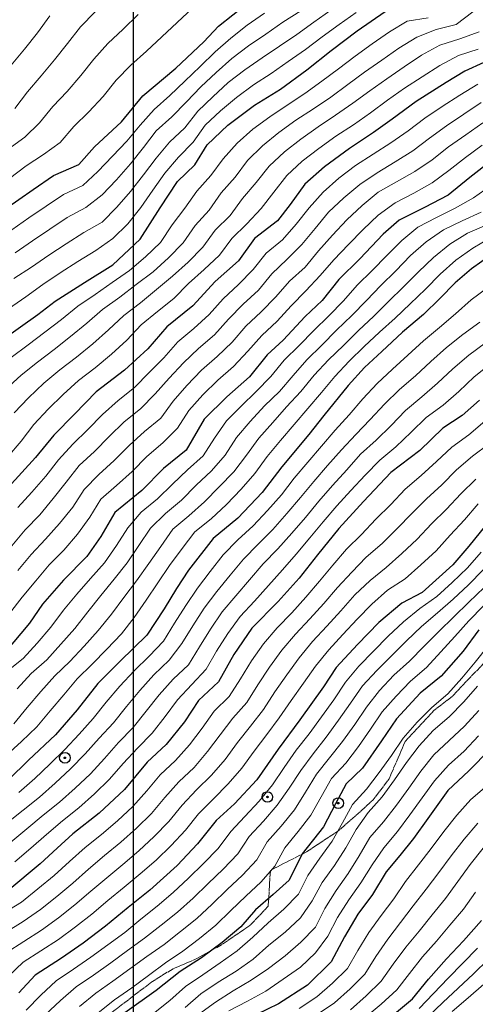
# Model space of a CAD drawing. Extents: x 376960 to 379090, y 6307980 to 6310020.
# Drawn here: x 378378 to 378465, y 6309409 to 6309597 of the extents above; entities that cross this region are included whole.
import ezdxf

# ---------------------------------------------------------------- set-up
doc = ezdxf.new("R2010")
doc.units = 0
doc.header["$LTSCALE"] = 0.1
doc.header["$MEASUREMENT"] = 0
doc.linetypes.add('T19', pattern=[13, 12, -1])
for name, color, linetype, lineweight in [('AFLORAMIENTO_ROCOSO', 7, 'T19', 20), ('CURVA_DE_NIVEL_NIVEL', 14, 'CONTINUOUS', 30), ('CURVA_DE_NIVEL_SECUNDARIA', 7, 'CONTINUOUS', 15), ('MALLA_UTM_Y_COORD', 7, 'CONTINUOUS', 25), ('POSTES', 7, 'CONTINUOUS', 25)]:
    doc.layers.add(name, color=color, linetype=linetype, lineweight=lineweight)

# ---------------------------------------------------------------- blocks, each defined once
blk = doc.blocks.new('COD028', base_point=(378078.584843, 6309006.882414))
at = {"layer": 'POSTES'}
for points in [[(378078.610349, 6309005.870245), (378078.208441, 6309005.939749), (378077.880508, 6309006.15902), (378077.639099, 6309006.567911), (378077.571964, 6309006.93186), (378077.670934, 6309007.314184), (378077.903755, 6309007.653872), (378078.23625, 6309007.826313), (378078.628394, 6309007.890499), (378079.001803, 6309007.816765), (378079.314257, 6309007.612519), (378079.517748, 6309007.243789), (378079.579607, 6309006.889998), (378079.511635, 6309006.475907), (378079.328464, 6309006.171954), (378079.00871, 6309005.956933)], [(378078.599435, 6309007.011616), (378078.646546, 6309007.002913), (378078.685561, 6309006.983717), (378078.703188, 6309006.950187), (378078.721175, 6309006.903029), (378078.730527, 6309006.865822), (378078.724869, 6309006.826423), (378078.705782, 6309006.788294), (378078.682991, 6309006.763685), (378078.637957, 6309006.757111), (378078.58813, 6309006.741856), (378078.534149, 6309006.757157), (378078.486859, 6309006.772675), (378078.46629, 6309006.790764), (378078.458655, 6309006.826322), (378078.457757, 6309006.860393), (378078.464235, 6309006.932214), (378078.488205, 6309006.975617), (378078.51285, 6309006.993466), (378078.539391, 6309007.002851), (378078.56435, 6309007.008774)]]:
    blk.add_lwpolyline(points, close=True, dxfattribs=at)

msp = doc.modelspace()

# ---------------------------------------------------------------- linework, layer by layer
at = {"layer": 'AFLORAMIENTO_ROCOSO', "linetype": 'T19', "flags": 128}
msp.add_lwpolyline([(378584.03, 6309579.39), (378581.92, 6309575.73), (378577.25, 6309573.72), (378572, 6309572.02), (378567.14, 6309568.99), (378563.31, 6309566.13), (378559.33, 6309562.56), (378554.65, 6309558.66), (378550.09, 6309555.05), (378545.59, 6309552.9), (378541.49, 6309549.84), (378539.74, 6309544.45), (378536.74, 6309540.47), (378531.59, 6309536.29), (378526.59, 6309528.6), (378524, 6309524.06), (378520.18, 6309520.27), (378513.59, 6309515.35), (378509.94, 6309513.22), (378503.44, 6309510.59), (378498.08, 6309508.87), (378494.06, 6309507.87), (378488.82, 6309505.9), (378484.09, 6309503.51), (378478.03, 6309498.85), (378473.99, 6309491.49), (378473.88, 6309487.05), (378472.89, 6309482.08), (378469.84, 6309477.8), (378466.76, 6309473.83), (378460.86, 6309467.61), (378457.35, 6309464.93), (378451.88, 6309459.04), (378448.81, 6309451.91), (378445.8, 6309447.93), (378442.35, 6309444.82), (378439.05, 6309441.95), (378432.97, 6309437.95), (378426.17, 6309434.48), (378425.75, 6309427.67), (378422.25, 6309423.98), (378416.83, 6309420.27), (378411.73, 6309417.47), (378407.6, 6309415.73), (378403.33, 6309413.08), (378396.32, 6309407.71), (378392.57, 6309405.18), (378388.08, 6309401.76), (378383.47, 6309397.61), (378379.31, 6309394.31), (378374.62, 6309388.23), (378371.42, 6309382.16), (378367.89, 6309377.44), (378363.62, 6309370.84), (378359.66, 6309365.07), (378356.99, 6309361), (378354.13, 6309357.19), (378351.62, 6309352.91), (378348.73, 6309348.06), (378346.79, 6309344), (378344.67, 6309338.74), (378343.39, 6309334.43), (378343.42, 6309327.55), (378344.58, 6309322.66), (378344.31, 6309318.44), (378343.55, 6309312.17), (378346.78, 6309307.75), (378350.51, 6309305.18), (378355.66, 6309304.4), (378359.7, 6309307.08), (378362.64, 6309312.22), (378365.55, 6309317.68), (378368.57, 6309322.27), (378372.97, 6309328.98), (378376.32, 6309333.75), (378379.85, 6309337.93), (378383.4, 6309341.72), (378386.4, 6309344.63), (378389.51, 6309347.75), (378392.46, 6309350.63), (378395.89, 6309353.32), (378399.31, 6309355.94), (378403.7, 6309359.22), (378408.06, 6309362.47), (378411.71, 6309365.13), (378415.8, 6309368.12), (378419.84, 6309371.07), (378423.82, 6309374.1), (378427.27, 6309376.68), (378430.67, 6309379.22), (378434.16, 6309381.75), (378438.27, 6309384.96), (378444.64, 6309389.65), (378448.44, 6309392.48), (378452.04, 6309395.03), (378456.28, 6309396.99), (378463.26, 6309400.06), (378467.26, 6309402.17), (378471.16, 6309404.41), (378475.74, 6309408.17), (378480.18, 6309412.56), (378483.22, 6309416.23), (378487.44, 6309420.65), (378492.84, 6309424.02), (378498.37, 6309425.8), (378502.27, 6309429.11), (378505.62, 6309432.35), (378508.74, 6309435.55), (378513.07, 6309440.19), (378518.6, 6309444.38), (378524.46, 6309447.96), (378529.68, 6309451.58), (378533.63, 6309454.2), (378537.31, 6309457.01), (378542.88, 6309460.43), (378546.75, 6309462.98), (378553.33, 6309466.76), (378557.08, 6309469.02), (378561.22, 6309471.84), (378565.39, 6309474.89), (378569.27, 6309477.52), (378576.63, 6309481.33), (378583.05, 6309485.05), (378586.71, 6309487.52), (378590.56, 6309490.19), (378594.93, 6309493.06), (378598.8, 6309494.8), (378604.12, 6309495.23), (378609.11, 6309497.09), (378613.39, 6309500.66), (378616.07, 6309502.26)], dxfattribs=at)
at = {"layer": 'CURVA_DE_NIVEL_NIVEL'}
for points, elevation in [([(378375.43, 6309560.42), (378380.91, 6309564.24), (378384.76, 6309566.91), (378389.63, 6309569.01), (378392.58, 6309572.35), (378397.74, 6309577.14), (378401.84, 6309582.08), (378408.1, 6309587.36), (378413.49, 6309592.38), (378416.26, 6309595.32), (378421.74, 6309599.68)], 2410), ([(378374.9, 6309535.5), (378378.5, 6309538.05), (378381.79, 6309540.38), (378385.13, 6309542.93), (378390.67, 6309546.47), (378396.08, 6309549.84), (378401.34, 6309554.77), (378405.16, 6309560.71), (378408.47, 6309565.72), (378411.78, 6309568.93), (378414.11, 6309572.74), (378418.03, 6309576.48), (378423.12, 6309580.28), (378428.07, 6309583.36), (378433.13, 6309587.01), (378437.78, 6309590.68), (378442.75, 6309594.46), (378448.05, 6309598.15)], 2420), ([(378466.91, 6309588.44), (378463.28, 6309586.74), (378459.7, 6309584.6), (378453.95, 6309580.98), (378449.42, 6309577.6), (378445.86, 6309575.08), (378441.27, 6309572.05), (378436.5, 6309568.55), (378432.71, 6309565.26), (378429.96, 6309561.39), (378427.5, 6309558.22), (378423.16, 6309554.85), (378420.05, 6309550.65), (378415.63, 6309546.68), (378411.38, 6309542.03), (378406.42, 6309538.06), (378402.77, 6309533.86), (378398.34, 6309529.82), (378392.92, 6309525.64), (378388.81, 6309521.43), (378384.84, 6309517.4), (378381.35, 6309513.18), (378376.16, 6309507.44)], 2430), ([(378468.57, 6309569.84), (378464.2, 6309566.52), (378460.09, 6309563.12), (378455.6, 6309560.77), (378450.75, 6309558.36), (378447.71, 6309555.68), (378443.22, 6309550.99), (378439.23, 6309547.08), (378436.03, 6309543.08), (378432.82, 6309540.01), (378428.59, 6309535.51), (378425.57, 6309532.72), (378422.15, 6309528.49), (378417.83, 6309524.74), (378413.52, 6309520.44), (378410.08, 6309514.53), (378405.77, 6309511.04), (378401.62, 6309506.88), (378396.48, 6309502.7), (378393.81, 6309498.09), (378391.14, 6309494.29), (378386.72, 6309489.78), (378382.67, 6309485.22), (378380.17, 6309481.55), (378375.53, 6309476.08)], 2440), ([(378470.44, 6309553.29), (378464.53, 6309549.07), (378461.45, 6309546.44), (378458.47, 6309543.42), (378455.35, 6309540.41), (378451.36, 6309537.03), (378447.44, 6309533.37), (378444.15, 6309530.31), (378441.03, 6309526.85), (378436.36, 6309521.15), (378433.53, 6309517.56), (378428.32, 6309511.4), (378424.61, 6309506.48), (378419.98, 6309501.62), (378415.22, 6309497.73), (378410.54, 6309491.69), (378408.26, 6309488.18), (378405.89, 6309484.33), (378402.61, 6309479.27), (378397.51, 6309474.33), (378393.21, 6309470.11), (378389.32, 6309465.06), (378385.16, 6309460.28), (378380.04, 6309455.46), (378376.19, 6309451.71)], 2450), ([(378466.05, 6309524.08), (378462.78, 6309521.18), (378459.09, 6309518.75), (378454.67, 6309514.51), (378449.17, 6309510.27), (378443.94, 6309504.77), (378439.2, 6309499.61), (378435.16, 6309494.59), (378431.67, 6309490.18), (378427.63, 6309485.69), (378422.63, 6309480.61), (378419.17, 6309475.62), (378416.29, 6309470.39), (378412.47, 6309466.87), (378409.76, 6309462.77), (378406.28, 6309458.43), (378402.65, 6309455.11), (378398.35, 6309449.9), (378393.47, 6309445.38), (378388.47, 6309441.45), (378385.5, 6309438.69), (378382.26, 6309435.74), (378376.05, 6309430.57)], 2460), ([(378468.64, 6309501.9), (378464.05, 6309496.26), (378461, 6309492.71), (378455.12, 6309487.45), (378451.24, 6309485.36), (378446.83, 6309481.73), (378442.8, 6309477.51), (378438.74, 6309473.14), (378436.32, 6309469.46), (378431.78, 6309463.13), (378427.62, 6309457.54), (378423.55, 6309451.75), (378419.34, 6309447.14), (378415.85, 6309443.99), (378412.27, 6309439.52), (378408.36, 6309435.39), (378403.14, 6309430.69), (378399.02, 6309427.41), (378394.69, 6309423.85), (378390.41, 6309420.59), (378386.31, 6309417.72), (378381.26, 6309414.49), (378378.19, 6309411.16)], 2470), ([(378465.94, 6309480.32), (378462.93, 6309476.26), (378458.73, 6309471.45), (378454.76, 6309468.22), (378450.25, 6309463.38), (378447.37, 6309459.15), (378443.73, 6309453.95), (378440.6, 6309450.95), (378438.59, 6309447.17), (378436.29, 6309442.77), (378432.2, 6309437.64), (378429.73, 6309432.58), (378426.72, 6309429.87), (378423.33, 6309426.94), (378420.52, 6309423.7), (378416.97, 6309420.71), (378413.05, 6309417.78), (378408.94, 6309415.19), (378404.38, 6309411.58), (378398.42, 6309407.34)], 2480), ([(378468.07, 6309457.59), (378464.05, 6309453.44), (378460.04, 6309449.72), (378456.23, 6309444.39), (378453.44, 6309440.57), (378450.85, 6309437.29), (378448.28, 6309434.17), (378445.65, 6309429.86), (378442.85, 6309426.16), (378440.29, 6309421.84), (378437.78, 6309417.02), (378433.25, 6309412.57), (378427.7, 6309409.03), (378423.52, 6309406.98)], 2490), ([(378448.68, 6309406.19), (378453.27, 6309410.02), (378456.35, 6309413.73), (378459.76, 6309417.61), (378462.99, 6309421.03), (378466.44, 6309424.95)], 2500)]:
    msp.add_lwpolyline(points, dxfattribs=dict(at, elevation=elevation))
at = {"layer": 'CURVA_DE_NIVEL_SECUNDARIA'}
for points, elevation in [([(378376.37, 6309566.33), (378379.55, 6309568.75), (378382.89, 6309570.9), (378386.08, 6309573.18), (378388.68, 6309576.22), (378391.53, 6309579.02), (378394.24, 6309581.96), (378396.76, 6309585.07), (378399.55, 6309587.93), (378402.54, 6309590.58), (378405.45, 6309593.32), (378408.38, 6309596.05), (378411.29, 6309598.79)], 2408), ([(378437.72, 6309598.42), (378434.46, 6309596.11), (378431.21, 6309593.78), (378427.9, 6309591.53), (378424.59, 6309589.29), (378421.3, 6309587.02), (378418.13, 6309584.59), (378415.19, 6309581.87), (378412.29, 6309579.12), (378409.85, 6309575.97), (378406.91, 6309573.26), (378404.34, 6309570.21), (378401.97, 6309566.99), (378399.5, 6309563.85), (378396.87, 6309560.84), (378394.04, 6309558.02), (378390.59, 6309556.01), (378387.2, 6309553.89), (378383.86, 6309551.69), (378380.57, 6309549.41), (378377.22, 6309547.24)], 2416), ([(378464.8, 6309598.05), (378461.63, 6309595.64), (378457.77, 6309594.69), (378454.1, 6309593.26), (378450.69, 6309591.18), (378447.4, 6309588.89), (378444.15, 6309586.56), (378440.92, 6309584.2), (378437.69, 6309581.84), (378434.39, 6309579.59), (378431.04, 6309577.4), (378427.8, 6309575.06), (378424.69, 6309572.55), (378421.82, 6309569.77), (378419.44, 6309566.56), (378416.76, 6309563.59), (378414.48, 6309560.3), (378411.8, 6309557.35), (378409.51, 6309554.07), (378406.75, 6309551.19), (378403.78, 6309548.51), (378400.57, 6309546.12), (378397.42, 6309543.67), (378394.15, 6309541.37), (378391.11, 6309538.77), (378388.05, 6309536.21), (378384.92, 6309533.71), (378381.73, 6309531.3), (378378.6, 6309528.81), (378375.65, 6309526.11)], 2424), ([(378400.96, 6309597.56), (378398.07, 6309594.8), (378395.17, 6309592.04), (378392.49, 6309589.07), (378390.02, 6309585.93), (378387.42, 6309582.9), (378384.64, 6309580.02), (378382.12, 6309576.91), (378379.31, 6309574.16), (378376.08, 6309571.86)], 2406), ([(378442.54, 6309597.95), (378439.26, 6309595.67), (378436.03, 6309593.31), (378432.85, 6309590.88), (378429.57, 6309588.59), (378426.29, 6309586.31), (378422.92, 6309584.15), (378419.71, 6309581.76), (378416.64, 6309579.2), (378413.74, 6309576.45), (378411.41, 6309573.22), (378408.61, 6309570.37), (378406.02, 6309567.36), (378403.74, 6309564.07), (378401.42, 6309560.81), (378398.96, 6309557.68), (378396.08, 6309554.89), (378392.83, 6309552.6), (378389.43, 6309550.5), (378386.07, 6309548.33), (378382.75, 6309546.09), (378379.49, 6309543.78), (378376.22, 6309541.49)], 2418), ([(378376.69, 6309587.88), (378379.25, 6309590.95), (378381.73, 6309594.09), (378384.06, 6309597.34)], 2402), ([(378456.24, 6309596.93), (378452.29, 6309596.3), (378448.9, 6309594.23), (378445.59, 6309591.99), (378442.37, 6309589.62), (378439.16, 6309587.22), (378435.96, 6309584.83), (378432.72, 6309582.48), (378429.37, 6309580.3), (378426.04, 6309578.08), (378422.82, 6309575.7), (378419.81, 6309573.07), (378417.18, 6309570.08), (378414.79, 6309566.9), (378412.12, 6309563.93), (378409.86, 6309560.64), (378407.43, 6309557.46), (378405.2, 6309554.14), (378402.32, 6309551.37), (378399.3, 6309548.76), (378396, 6309546.5), (378392.72, 6309544.22), (378389.4, 6309541.98), (378386.32, 6309539.43), (378383.14, 6309537.01), (378379.93, 6309534.62), (378376.73, 6309532.22)], 2422), ([(378425.05, 6309597.81), (378421.76, 6309595.54), (378418.6, 6309593.08), (378415.6, 6309590.45), (378412.75, 6309587.65), (378409.85, 6309584.89), (378406.99, 6309582.11), (378403.97, 6309579.49), (378401.34, 6309576.5), (378398.8, 6309573.41), (378396.02, 6309570.54), (378393.24, 6309567.66), (378390.35, 6309564.96), (378386.72, 6309563.27), (378383.39, 6309561.06), (378380.08, 6309558.81), (378376.8, 6309556.53)], 2412), ([(378377.42, 6309579.63), (378379.82, 6309582.83), (378382.42, 6309585.86), (378385, 6309588.91), (378387.46, 6309592.07), (378389.92, 6309595.22), (378392.7, 6309598.09)], 2404), ([(378431.95, 6309598.26), (378428.57, 6309596.12), (378425.28, 6309593.84), (378421.97, 6309591.6), (378418.8, 6309589.16), (378415.79, 6309586.53), (378412.91, 6309583.76), (378410.13, 6309580.9), (378407.34, 6309578.06), (378404.38, 6309575.38), (378401.96, 6309572.19), (378399.45, 6309569.08), (378396.8, 6309566.08), (378394.04, 6309563.19), (378390.92, 6309560.76), (378387.39, 6309558.89), (378384.07, 6309556.66), (378380.75, 6309554.43), (378377.46, 6309552.15)], 2414), ([(378465.99, 6309594.25), (378462.29, 6309592.92), (378458.5, 6309591.75), (378455.01, 6309589.79), (378451.68, 6309587.58), (378448.38, 6309585.32), (378445.11, 6309583.01), (378441.89, 6309580.64), (378438.61, 6309578.36), (378435.27, 6309576.15), (378432, 6309573.84), (378428.85, 6309571.38), (378425.92, 6309568.67), (378423.44, 6309565.53), (378420.87, 6309562.48), (378418.47, 6309559.28), (378415.61, 6309556.49), (378413.27, 6309553.25), (378410.5, 6309550.39), (378407.51, 6309547.73), (378404.46, 6309545.14), (378401.38, 6309542.61), (378398.17, 6309540.22), (378395.27, 6309537.48), (378392.28, 6309534.82), (378389.2, 6309532.27), (378386.02, 6309529.85), (378382.93, 6309527.32), (378380.04, 6309524.55), (378377.27, 6309521.66)], 2426), ([(378465.81, 6309590.96), (378462.03, 6309589.74), (378458.5, 6309587.85), (378455.13, 6309585.7), (378451.78, 6309583.51), (378448.5, 6309581.23), (378445.29, 6309578.85), (378442, 6309576.57), (378438.67, 6309574.35), (378435.41, 6309572.04), (378432.24, 6309569.6), (378429.31, 6309566.88), (378426.85, 6309563.73), (378424.38, 6309560.58), (378421.69, 6309557.67), (378418.82, 6309554.91), (378416.44, 6309551.69), (378413.54, 6309548.95), (378410.56, 6309546.28), (378407.72, 6309543.46), (378404.61, 6309540.95), (378401.52, 6309538.42), (378398.8, 6309535.49), (378395.83, 6309532.82), (378392.75, 6309530.26), (378389.58, 6309527.83), (378386.6, 6309525.17), (378383.79, 6309522.33), (378381.02, 6309519.44), (378378.62, 6309516.24), (378376.02, 6309513.21)], 2428), ([(378465.72, 6309584.27), (378462.31, 6309582.19), (378458.95, 6309580.01), (378455.62, 6309577.8), (378452.44, 6309575.37), (378449.15, 6309573.1), (378445.79, 6309570.93), (378442.43, 6309568.76), (378439.24, 6309566.35), (378436.24, 6309563.71), (378433.57, 6309560.75), (378431.1, 6309557.61), (378428.46, 6309554.62), (378425.35, 6309552.11), (378422.89, 6309548.97), (378420.09, 6309546.12), (378417.17, 6309543.39), (378414.5, 6309540.42), (378411.56, 6309537.72), (378408.49, 6309535.16), (378405.83, 6309532.17), (378403.02, 6309529.33), (378400.24, 6309526.46), (378397.1, 6309523.98), (378394.12, 6309521.32), (378391.32, 6309518.47), (378388.47, 6309515.66), (378385.76, 6309512.73), (378383.31, 6309509.57), (378380.67, 6309506.56), (378377.99, 6309503.6)], 2432), ([(378466.41, 6309580.82), (378463.08, 6309578.6), (378459.76, 6309576.36), (378456.53, 6309574.01), (378453.35, 6309571.59), (378449.96, 6309569.47), (378446.53, 6309567.41), (378443.23, 6309565.16), (378440.16, 6309562.61), (378437.24, 6309559.87), (378434.69, 6309556.79), (378432.14, 6309553.71), (378429.31, 6309550.91), (378426.45, 6309548.14), (378423.9, 6309545.06), (378420.97, 6309542.34), (378418.17, 6309539.49), (378415.52, 6309536.5), (378412.44, 6309533.95), (378409.57, 6309531.18), (378406.82, 6309528.27), (378404.16, 6309525.28), (378401.4, 6309522.43), (378398.25, 6309519.95), (378395.43, 6309517.12), (378392.59, 6309514.3), (378389.65, 6309511.6), (378387.17, 6309508.46), (378384.72, 6309505.31), (378382.19, 6309502.22), (378379.4, 6309499.35), (378376.8, 6309496.32)], 2434), ([(378466.7, 6309576.95), (378463.43, 6309574.65), (378460.16, 6309572.34), (378457.03, 6309569.86), (378453.7, 6309567.65), (378450.24, 6309565.65), (378446.76, 6309563.68), (378443.65, 6309561.17), (378440.76, 6309558.41), (378438.01, 6309555.51), (378435.32, 6309552.55), (378432.8, 6309549.44), (378429.83, 6309546.77), (378427.19, 6309543.78), (378424.42, 6309540.89), (378421.48, 6309538.18), (378418.88, 6309535.15), (378416.01, 6309532.38), (378412.99, 6309529.76), (378410.24, 6309526.86), (378407.6, 6309523.86), (378405.23, 6309520.64), (378402.15, 6309518.1), (378399.19, 6309515.42), (378396.38, 6309512.58), (378393.41, 6309509.9), (378390.65, 6309507.03), (378388.44, 6309503.7), (378385.95, 6309500.57), (378383.26, 6309497.61), (378380.53, 6309494.69), (378377.98, 6309491.61)], 2436), ([(378466.6, 6309572.67), (378463.38, 6309570.31), (378460.22, 6309567.85), (378457.01, 6309565.49), (378453.51, 6309563.55), (378449.98, 6309561.67), (378446.76, 6309559.34), (378443.84, 6309556.6), (378441.04, 6309553.75), (378438.3, 6309550.84), (378435.69, 6309547.81), (378432.95, 6309544.92), (378430.14, 6309542.08), (378427.43, 6309539.14), (378424.53, 6309536.39), (378421.84, 6309533.44), (378419.15, 6309530.49), (378416.11, 6309527.89), (378413.28, 6309525.06), (378410.61, 6309522.1), (378408.43, 6309518.75), (378405.65, 6309515.93), (378402.6, 6309513.35), (378399.78, 6309510.51), (378396.81, 6309507.84), (378393.82, 6309505.2), (378391.7, 6309501.8), (378389.36, 6309498.56), (378386.78, 6309495.52), (378383.98, 6309492.67), (378381.38, 6309489.62), (378378.82, 6309486.55), (378376.36, 6309483.41)], 2438), ([(378468.18, 6309564.91), (378464.91, 6309562.6), (378461.44, 6309560.63), (378457.84, 6309558.9), (378454.31, 6309557.02), (378451.22, 6309554.49), (378448.38, 6309551.67), (378445.59, 6309548.81), (378442.73, 6309546.01), (378440.12, 6309542.98), (378437.3, 6309540.15), (378434.47, 6309537.33), (378431.68, 6309534.46), (378428.79, 6309531.69), (378426.27, 6309528.59), (378423.48, 6309525.73), (378420.6, 6309522.96), (378417.8, 6309520.11), (378415.49, 6309516.86), (378413.37, 6309513.47), (378410.38, 6309510.81), (378407.5, 6309508.05), (378404.62, 6309505.28), (378401.52, 6309502.75), (378398.98, 6309499.73), (378396.83, 6309496.35), (378394.54, 6309493.07), (378391.85, 6309490.12), (378389.23, 6309487.1), (378386.66, 6309484.03), (378384.28, 6309480.82), (378381.66, 6309477.8), (378378.99, 6309474.83), (378375.86, 6309472.34)], 2442), ([(378466.4, 6309559.92), (378462.76, 6309558.26), (378459.18, 6309556.5), (378455.87, 6309554.27), (378452.89, 6309551.61), (378450.09, 6309548.75), (378447.25, 6309545.93), (378444.49, 6309543.04), (378441.68, 6309540.2), (378438.78, 6309537.44), (378435.98, 6309534.58), (378433.12, 6309531.79), (378430.48, 6309528.79), (378427.88, 6309525.75), (378425.01, 6309522.97), (378422.3, 6309520.03), (378419.73, 6309516.98), (378417.56, 6309513.62), (378414.92, 6309510.63), (378412.02, 6309507.89), (378409.22, 6309505.03), (378406.14, 6309502.47), (378403.29, 6309499.71), (378401.09, 6309496.38), (378398.82, 6309493.08), (378396.34, 6309489.95), (378393.8, 6309486.86), (378391.33, 6309483.71), (378388.83, 6309480.59), (378386.2, 6309477.59), (378383.51, 6309474.62), (378380.52, 6309471.98), (378377.82, 6309469.04)], 2444), ([(378467.48, 6309557.46), (378463.8, 6309555.9), (378460.41, 6309553.77), (378457.29, 6309551.28), (378454.4, 6309548.52), (378451.59, 6309545.68), (378448.73, 6309542.88), (378445.9, 6309540.06), (378442.98, 6309537.32), (378440.12, 6309534.52), (378437.25, 6309531.74), (378434.53, 6309528.81), (378432, 6309525.71), (378429.26, 6309522.8), (378426.61, 6309519.81), (378423.95, 6309516.82), (378421.59, 6309513.59), (378419.19, 6309510.41), (378416.37, 6309507.57), (378413.59, 6309504.7), (378410.59, 6309502.06), (378407.54, 6309499.48), (378405.25, 6309496.2), (378402.95, 6309492.93), (378400.63, 6309489.67), (378398.2, 6309486.49), (378395.83, 6309483.27), (378393.33, 6309480.16), (378390.61, 6309477.22), (378387.89, 6309474.29), (378385.01, 6309471.53), (378382.36, 6309468.53), (378379.73, 6309465.53), (378377.23, 6309462.4)], 2446), ([(378468.24, 6309555.05), (378464.8, 6309553.06), (378461.55, 6309550.72), (378458.54, 6309548.1), (378455.73, 6309545.24), (378452.86, 6309542.46), (378449.96, 6309539.71), (378447, 6309537.02), (378444.09, 6309534.27), (378441.2, 6309531.51), (378438.46, 6309528.6), (378435.9, 6309525.52), (378433.3, 6309522.49), (378430.72, 6309519.43), (378428.08, 6309516.42), (378425.57, 6309513.31), (378423.19, 6309510.1), (378420.56, 6309507.09), (378417.79, 6309504.21), (378414.86, 6309501.49), (378411.76, 6309498.96), (378409.31, 6309495.81), (378406.94, 6309492.59), (378404.71, 6309489.27), (378402.44, 6309485.98), (378400.17, 6309482.69), (378397.73, 6309479.52), (378394.95, 6309476.65), (378392.16, 6309473.79), (378389.29, 6309471), (378386.74, 6309467.93), (378384.15, 6309464.88), (378381.58, 6309461.81), (378378.69, 6309459.05), (378375.72, 6309456.38)], 2448), ([(378467.67, 6309545.57), (378464.46, 6309543.19), (378461.47, 6309540.55), (378458.43, 6309537.95), (378455.35, 6309535.4), (378452.41, 6309532.68), (378449.47, 6309529.97), (378446.52, 6309527.27), (378443.81, 6309524.33), (378441.22, 6309521.28), (378438.52, 6309518.33), (378435.93, 6309515.29), (378433.32, 6309512.26), (378430.73, 6309509.2), (378428.26, 6309506.06), (378425.64, 6309503.04), (378422.91, 6309500.12), (378419.94, 6309497.44), (378417.18, 6309494.57), (378414.69, 6309491.44), (378412.27, 6309488.26), (378410.04, 6309484.94), (378407.88, 6309481.57), (378405.76, 6309478.18), (378403.04, 6309475.27), (378400.17, 6309472.48), (378397.43, 6309469.57), (378394.86, 6309466.51), (378392.36, 6309463.39), (378389.68, 6309460.42), (378386.96, 6309457.49), (378384.09, 6309454.71), (378381.2, 6309451.95), (378378.19, 6309449.31)], 2452), ([(378466.13, 6309538.93), (378462.88, 6309536.6), (378459.76, 6309534.1), (378456.78, 6309531.43), (378453.84, 6309528.72), (378450.82, 6309526.1), (378447.95, 6309523.32), (378445.23, 6309520.39), (378442.47, 6309517.5), (378439.74, 6309514.59), (378437.07, 6309511.61), (378434.43, 6309508.6), (378431.88, 6309505.52), (378429.32, 6309502.45), (378426.66, 6309499.46), (378423.86, 6309496.61), (378421.03, 6309493.79), (378418.49, 6309490.7), (378415.93, 6309487.63), (378413.54, 6309484.43), (378411.35, 6309481.07), (378409.24, 6309477.68), (378406.84, 6309474.52), (378403.94, 6309471.76), (378401.27, 6309468.78), (378398.69, 6309465.73), (378396.23, 6309462.58), (378393.47, 6309459.69), (378390.81, 6309456.69), (378388.01, 6309453.84), (378385.1, 6309451.1), (378382.13, 6309448.42), (378378.97, 6309445.97), (378375.85, 6309443.47)], 2454), ([(378376.64, 6309439.87), (378379.72, 6309442.42), (378382.8, 6309444.97), (378385.95, 6309447.44), (378388.9, 6309450.14), (378391.81, 6309452.88), (378394.52, 6309455.82), (378397.17, 6309458.81), (378399.96, 6309461.67), (378402.44, 6309464.82), (378404.95, 6309467.92), (378407.61, 6309470.9), (378410.51, 6309473.65), (378412.61, 6309477.05), (378414.75, 6309480.42), (378416.97, 6309483.75), (378419.57, 6309486.79), (378422.19, 6309489.81), (378424.78, 6309492.86), (378427.57, 6309495.72), (378430.24, 6309498.7), (378432.84, 6309501.74), (378435.41, 6309504.8), (378438.04, 6309507.82), (378440.72, 6309510.79), (378443.39, 6309513.76), (378446.37, 6309516.43), (378449.18, 6309519.27), (378451.97, 6309522.13), (378455.04, 6309524.68), (378458.06, 6309527.31), (378460.98, 6309530.04), (378464.02, 6309532.63), (378467.24, 6309535)], 2456), ([(378468.14, 6309530.99), (378465.02, 6309528.49), (378462.11, 6309525.75), (378459.12, 6309523.09), (378455.88, 6309520.76), (378453.01, 6309517.97), (378450.13, 6309515.2), (378447.04, 6309512.67), (378444.24, 6309509.81), (378441.53, 6309506.88), (378438.85, 6309503.91), (378436.21, 6309500.9), (378433.66, 6309497.82), (378431.09, 6309494.75), (378428.46, 6309491.74), (378425.8, 6309488.76), (378423.13, 6309485.78), (378420.41, 6309482.84), (378418.06, 6309479.62), (378415.87, 6309476.27), (378413.89, 6309472.8), (378411.15, 6309469.92), (378408.47, 6309466.98), (378406.08, 6309463.77), (378403.59, 6309460.64), (378400.8, 6309457.79), (378398.08, 6309454.86), (378395.47, 6309451.83), (378392.59, 6309449.06), (378389.64, 6309446.36), (378386.5, 6309443.89), (378383.44, 6309441.31), (378380.43, 6309438.68), (378377.39, 6309436.08)], 2458), ([(378467.06, 6309520.06), (378464, 6309517.49), (378460.79, 6309515.12), (378457.88, 6309512.37), (378454.92, 6309509.69), (378451.85, 6309507.13), (378449.12, 6309504.21), (378446.31, 6309501.37), (378443.54, 6309498.48), (378440.71, 6309495.66), (378438.1, 6309492.63), (378435.52, 6309489.58), (378432.91, 6309486.55), (378430.23, 6309483.58), (378427.47, 6309480.68), (378424.86, 6309477.66), (378422.57, 6309474.38), (378420.48, 6309470.97), (378418.31, 6309467.63), (378415.46, 6309464.83), (378413.17, 6309461.55), (378410.71, 6309458.4), (378408.06, 6309455.42), (378405.13, 6309452.7), (378402.6, 6309449.6), (378399.92, 6309446.64), (378397.01, 6309443.9), (378393.95, 6309441.33), (378390.84, 6309438.81), (378387.86, 6309436.14), (378384.88, 6309433.48), (378381.79, 6309430.93), (378378.68, 6309428.42), (378375.27, 6309426.32)], 2462), ([(378375.6, 6309422.62), (378378.98, 6309424.76), (378382.29, 6309426.99), (378385.41, 6309429.5), (378388.48, 6309432.06), (378391.49, 6309434.7), (378394.53, 6309437.3), (378397.62, 6309439.83), (378400.61, 6309442.49), (378403.48, 6309445.28), (378406.05, 6309448.35), (378408.68, 6309451.35), (378411.62, 6309454.06), (378414.19, 6309457.12), (378416.59, 6309460.32), (378419.01, 6309463.49), (378421.67, 6309466.46), (378423.78, 6309469.86), (378426.01, 6309473.17), (378428.34, 6309476.42), (378430.94, 6309479.47), (378433.66, 6309482.4), (378436.36, 6309485.35), (378438.97, 6309488.38), (378441.7, 6309491.29), (378444.47, 6309494.17), (378447.48, 6309496.79), (378450.33, 6309499.6), (378453.14, 6309502.45), (378455.94, 6309505.29), (378458.9, 6309507.97), (378461.7, 6309510.83), (378464.75, 6309513.41), (378467.95, 6309515.8)], 2464), ([(378465.35, 6309509), (378462.48, 6309506.23), (378459.74, 6309503.32), (378456.92, 6309500.5), (378454.16, 6309497.6), (378451.25, 6309494.86), (378448.28, 6309492.19), (378445.18, 6309489.7), (378442.26, 6309486.96), (378439.63, 6309483.96), (378436.92, 6309481.01), (378434.2, 6309478.08), (378431.68, 6309474.98), (378429.31, 6309471.76), (378427.01, 6309468.49), (378424.83, 6309465.13), (378422.37, 6309461.98), (378419.88, 6309458.87), (378417.55, 6309455.62), (378414.92, 6309452.6), (378412.07, 6309449.8), (378409.33, 6309446.9), (378406.81, 6309443.8), (378404.01, 6309440.94), (378401.09, 6309438.21), (378398.04, 6309435.62), (378394.95, 6309433.08), (378391.91, 6309430.48), (378388.85, 6309427.91), (378385.71, 6309425.43), (378382.46, 6309423.1), (378379.1, 6309420.94), (378375.74, 6309418.76)], 2466), ([(378376.12, 6309414.23), (378379.01, 6309416.97), (378382.38, 6309419.13), (378385.72, 6309421.33), (378388.95, 6309423.69), (378392.11, 6309426.15), (378395.17, 6309428.72), (378398.25, 6309431.27), (378401.34, 6309433.81), (378404.34, 6309436.45), (378407.22, 6309439.23), (378409.94, 6309442.16), (378412.45, 6309445.27), (378415.28, 6309448.09), (378418.08, 6309450.94), (378420.73, 6309453.93), (378423.04, 6309457.2), (378425.49, 6309460.35), (378427.86, 6309463.57), (378430.14, 6309466.86), (378432.46, 6309470.12), (378434.79, 6309473.37), (378437.29, 6309476.48), (378440, 6309479.42), (378442.73, 6309482.34), (378445.54, 6309485.18), (378448.51, 6309487.86), (378451.88, 6309490.01), (378454.85, 6309492.67), (378457.8, 6309495.38), (378460.47, 6309498.35), (378463.19, 6309501.28), (378465.8, 6309504.31)], 2468), ([(378466.4, 6309495.1), (378463.75, 6309492.1), (378460.87, 6309489.34), (378457.93, 6309486.63), (378454.65, 6309484.35), (378451.56, 6309481.81), (378448.64, 6309479.08), (378445.83, 6309476.25), (378443.06, 6309473.36), (378440.47, 6309470.32), (378438.24, 6309467), (378435.92, 6309463.74), (378433.58, 6309460.5), (378431.1, 6309457.36), (378428.8, 6309454.09), (378426.55, 6309450.78), (378424.03, 6309447.69), (378421.32, 6309444.75), (378418.59, 6309441.86), (378416.19, 6309438.66), (378413.43, 6309435.76), (378410.56, 6309432.98), (378407.63, 6309430.26), (378404.59, 6309427.66), (378401.47, 6309425.16), (378398.37, 6309422.64), (378395.14, 6309420.28), (378391.91, 6309417.91), (378388.62, 6309415.64), (378385.27, 6309413.45), (378382.39, 6309410.69), (378379.59, 6309407.84)], 2472), ([(378466.79, 6309491.76), (378463.99, 6309488.9), (378461.07, 6309486.17), (378458.05, 6309483.56), (378455.02, 6309480.95), (378452.12, 6309478.2), (378449.3, 6309475.36), (378446.45, 6309472.57), (378443.73, 6309469.64), (378441.44, 6309466.36), (378439.13, 6309463.09), (378436.82, 6309459.83), (378434.32, 6309456.71), (378431.95, 6309453.5), (378429.76, 6309450.15), (378427.48, 6309446.88), (378424.85, 6309443.86), (378422.13, 6309440.95), (378419.93, 6309437.62), (378417.17, 6309434.73), (378414.29, 6309431.95), (378411.4, 6309429.2), (378408.42, 6309426.53), (378405.3, 6309424.03), (378402.17, 6309421.54), (378398.9, 6309419.23), (378395.69, 6309416.84), (378392.43, 6309414.52), (378389.11, 6309412.3), (378386.11, 6309409.67), (378383.21, 6309406.93)], 2474), ([(378389.74, 6309408.55), (378392.83, 6309411.08), (378396.13, 6309413.34), (378399.36, 6309415.69), (378402.57, 6309418.09), (378405.87, 6309420.34), (378409.02, 6309422.8), (378412.13, 6309425.32), (378415.05, 6309428.05), (378417.93, 6309430.82), (378420.83, 6309433.57), (378423.56, 6309436.47), (378425.57, 6309439.93), (378428.22, 6309442.92), (378430.79, 6309445.98), (378432.87, 6309449.39), (378434.96, 6309452.8), (378437.47, 6309455.89), (378439.94, 6309459.04), (378442.25, 6309462.3), (378444.52, 6309465.59), (378446.99, 6309468.73), (378449.72, 6309471.66), (378452.69, 6309474.32), (378455.49, 6309477.18), (378458.33, 6309479.99), (378461.18, 6309482.8), (378464.04, 6309485.59), (378466.93, 6309488.35)], 2476), ([(378466.83, 6309484.88), (378464.04, 6309482.02), (378461.36, 6309479.05), (378458.68, 6309476.09), (378455.97, 6309473.15), (378452.93, 6309470.55), (378450.14, 6309467.69), (378447.52, 6309464.68), (378445.27, 6309461.37), (378442.96, 6309458.1), (378440.56, 6309454.92), (378437.85, 6309451.98), (378435.88, 6309448.51), (378433.91, 6309445.02), (378431.48, 6309441.86), (378428.93, 6309438.78), (378427.04, 6309435.26), (378424.4, 6309432.3), (378421.46, 6309429.59), (378418.6, 6309426.8), (378415.74, 6309424.02), (378412.64, 6309421.49), (378409.46, 6309419.07), (378406.12, 6309416.87), (378402.92, 6309414.47), (378399.72, 6309412.08), (378396.44, 6309409.79), (378393.28, 6309407.34)], 2478), ([(378467.74, 6309477.28), (378465.26, 6309474.14), (378462.69, 6309471.08), (378460.03, 6309468.09), (378456.97, 6309465.52), (378454.14, 6309462.7), (378451.52, 6309459.68), (378449.25, 6309456.38), (378446.95, 6309453.11), (378444.49, 6309449.97), (378441.82, 6309447.01), (378439.9, 6309443.51), (378437.96, 6309440.01), (378435.57, 6309436.81), (378433.34, 6309433.51), (378431.56, 6309429.92), (378428.76, 6309427.11), (378425.75, 6309424.47), (378422.83, 6309421.75), (378419.8, 6309419.17), (378416.56, 6309416.84), (378413.27, 6309414.56), (378409.96, 6309412.33), (378406.97, 6309409.68), (378403.85, 6309407.18)], 2482), ([(378465.71, 6309469.59), (378463.05, 6309466.61), (378460.25, 6309463.75), (378457.22, 6309461.14), (378454.54, 6309458.18), (378452.11, 6309455), (378449.82, 6309451.73), (378447.47, 6309448.49), (378444.84, 6309445.49), (378442.56, 6309442.24), (378440.58, 6309438.76), (378438.38, 6309435.43), (378436.04, 6309432.18), (378434.12, 6309428.68), (378431.93, 6309425.41), (378429.01, 6309422.67), (378425.87, 6309420.2), (378422.9, 6309417.53), (378419.62, 6309415.25), (378416.22, 6309413.16), (378412.89, 6309410.93), (378409.9, 6309408.32)], 2484), ([(378465.91, 6309464.92), (378463.2, 6309461.98), (378460.28, 6309459.25), (378457.37, 6309456.51), (378454.85, 6309453.4), (378452.55, 6309450.13), (378450.21, 6309446.89), (378447.77, 6309443.72), (378445.12, 6309440.72), (378443.12, 6309437.26), (378440.99, 6309433.88), (378438.69, 6309430.61), (378436.58, 6309427.22), (378434.77, 6309423.65), (378431.99, 6309420.81), (378428.98, 6309418.18), (378425.78, 6309415.79), (378422.5, 6309413.54), (378419.06, 6309411.51), (378415.68, 6309409.38), (378412.47, 6309407.03)], 2486), ([(378465.89, 6309460.08), (378463.12, 6309457.19), (378460.16, 6309454.5), (378457.49, 6309451.54), (378455.13, 6309448.31), (378452.79, 6309445.06), (378450.39, 6309441.87), (378447.83, 6309438.8), (378445.56, 6309435.52), (378443.45, 6309432.12), (378441.12, 6309428.87), (378438.98, 6309425.49), (378437.11, 6309421.96), (378434.77, 6309418.78), (378431.9, 6309416), (378428.61, 6309413.72), (378425.32, 6309411.47), (378421.82, 6309409.54), (378418.26, 6309407.73)], 2488), ([(378467.45, 6309450.56), (378464.4, 6309447.97), (378461.74, 6309445.02), (378459.27, 6309441.87), (378456.87, 6309438.67), (378454.44, 6309435.5), (378451.95, 6309432.37), (378449.71, 6309429.06), (378447.31, 6309425.87), (378444.97, 6309422.63), (378442.86, 6309419.23), (378440.89, 6309415.75), (378438.04, 6309412.96), (378435.01, 6309410.36), (378431.66, 6309408.18)], 2492), ([(378465.77, 6309443.44), (378463.13, 6309440.44), (378460.68, 6309437.27), (378458.28, 6309434.07), (378455.87, 6309430.88), (378453.43, 6309427.72), (378451.02, 6309424.54), (378448.55, 6309421.39), (378446.31, 6309418.08), (378444.17, 6309414.7), (378441.37, 6309411.89), (378438.38, 6309409.24), (378435.07, 6309406.99)], 2494), ([(378466.78, 6309438.7), (378464.28, 6309435.57), (378461.9, 6309432.36), (378459.57, 6309429.11), (378457.03, 6309426.03), (378454.54, 6309422.91), (378451.98, 6309419.84), (378449.61, 6309416.61), (378447.31, 6309413.34), (378444.46, 6309410.56), (378441.45, 6309407.93)], 2496), ([(378465.3, 6309430.35), (378463.03, 6309427.06), (378460.43, 6309424.02), (378457.83, 6309420.99), (378455.2, 6309417.97), (378452.71, 6309414.85), (378450.27, 6309411.68), (378447.31, 6309409), (378444.25, 6309406.43)], 2498), ([(378454.55, 6309408.14), (378457.31, 6309411.03), (378460.07, 6309413.92), (378462.87, 6309416.77), (378465.67, 6309419.63)], 2502), ([(378456.19, 6309406.56), (378459.09, 6309409.31), (378461.99, 6309412.05), (378464.91, 6309414.79), (378467.77, 6309417.58)], 2504), ([(378460.85, 6309407.56), (378463.88, 6309410.16), (378466.91, 6309412.78)], 2506)]:
    msp.add_lwpolyline(points, dxfattribs=dict(at, elevation=elevation))
at = {"layer": 'MALLA_UTM_Y_COORD'}
msp.add_lwpolyline([(378400, 6310000), (378400, 6308000)], dxfattribs=at)

# ---------------------------------------------------------------- block references
at = {"layer": 'POSTES'}
for p in [(378386.94, 6309455.92), (378425.6, 6309448.46), (378439.1, 6309447.28)]:
    msp.add_blockref('COD028', p, dxfattribs=at)

doc.saveas('drawing.dxf')
